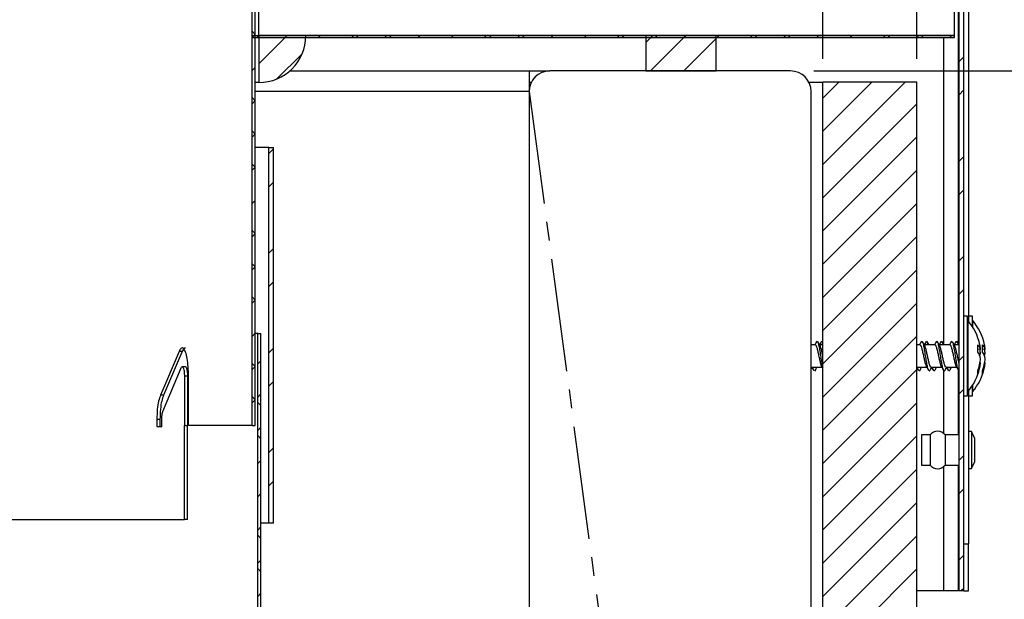
# Paper-space layout 'Layout1' of a CAD drawing. Extents: x 2 to 154, y 1 to 99.
# Drawn here: x 93 to 99, y 47 to 50 of the extents above; entities that cross this region are included whole.
import ezdxf

# ---------------------------------------------------------------- set-up
doc = ezdxf.new("R2010")
doc.units = 0
doc.linetypes.add('SLD-CENTER', pattern=[0.75, 0.6, -0.05, 0.05, -0.05])
doc.linetypes.add('SLD-SOLID', pattern=[0])
doc.layers.get('0').update_dxf_attribs({"linetype": 'CONTINUOUS'})
doc.styles.add('SLDTEXTSTYLE1', font='GOTHIC.TTF', dxfattribs={"width": 0.913})
doc.dimstyles.new('SLDDIMSTYLE2', dxfattribs={"dimtxt": 0.9375, "dimasz": 1, "dimexe": 0, "dimexo": 0.0625, "dimgap": 0.234375, "dimtad": 0, "dimtih": 1, "dimtoh": 1, "dimrnd": 1e-09, "dimzin": 12, "dimtxsty": 'SLDTEXTSTYLE1', "dimsah": 1, "dimcen": 0.09, "dimazin": 3, "dimtfac": 1, "dimtofl": 0, "dimtmove": 0, "dimatfit": 3, "dimtolj": 1, "dimtzin": 12})
doc.dimstyles.new('SLDDIMSTYLE3', dxfattribs={"dimtxt": 0.9375, "dimasz": 1, "dimexe": 0, "dimexo": 0.0625, "dimgap": 0.234375, "dimtad": 0, "dimtih": 1, "dimtoh": 1, "dimrnd": 1e-09, "dimzin": 12, "dimtxsty": 'SLDTEXTSTYLE1', "dimsah": 1, "dimcen": 0.09, "dimazin": 3, "dimtfac": 1, "dimtofl": 0, "dimtmove": 0, "dimatfit": 3, "dimtolj": 1, "dimtzin": 12})
doc.dimstyles.new('SLDDIMSTYLE6', dxfattribs={"dimtxt": 0.9375, "dimasz": 1, "dimexe": 0, "dimexo": 0.0625, "dimgap": 0.234375, "dimtad": 0, "dimtih": 1, "dimtoh": 1, "dimrnd": 1e-09, "dimzin": 12, "dimtxsty": 'SLDTEXTSTYLE1', "dimsah": 1, "dimcen": 0.09, "dimazin": 3, "dimtfac": 1, "dimtdec": 3, "dimtofl": 0, "dimtmove": 0, "dimatfit": 3, "dimtolj": 1, "dimtzin": 12})

# ---------------------------------------------------------------- blocks, each defined once
blk = doc.blocks.new('_D_4')
at = {"color": 7, "linetype": 'SLD-SOLID'}
for p, q in [((97.704, 49.5007), (107.7506, 49.5007)), ((107.5006, 49.5007), (107.5006, 46.4887)), ((107.5006, 39.0007), (107.5006, 43.5096)), ((97.704, 39.0007), (107.7506, 39.0007))]:
    blk.add_line(p, q, dxfattribs=at)
for points in [[(107.5006, 49.5007), (107.3131, 48.5007), (107.6881, 48.5007)], [(107.5006, 39.0007), (107.6881, 40.0007), (107.3131, 40.0007)]]:
    blk.add_solid(points, dxfattribs=at)
at = {"color": 7, "linetype": 'SLD-SOLID', "char_height": 0.9375, "attachment_point": 1, "style": 'SLDTEXTSTYLE1'}
for s, insert in [('7 1/2" MIN.', (104.2975, 46.1967, 2.2818)), ('CURB HEIGHT', (103.531, 44.7071, 2.2818))]:
    blk.add_mtext(s, dxfattribs=dict(at, insert=insert))
blk = doc.blocks.new('_D_6')
at = {"color": 7, "linetype": 'SLD-SOLID'}
for p, q in [((76.9263, 77.527), (76.7362, 77.527)), ((76.7362, 77.527), (76.7362, 76.0374)), ((79.4797, 77.527), (79.6698, 77.527)), ((79.6698, 77.527), (79.6698, 76.0374)), ((76.7362, 76.0374), (76.9263, 76.0374)), ((79.6698, 76.0374), (79.4797, 76.0374)), ((62.7515, 49.5657), (62.7515, 75.6624)), ((98.2515, 49.5657), (98.2515, 75.6624)), ((62.7515, 75.4124), (75.6075, 75.4124)), ((98.2515, 75.4124), (85.3954, 75.4124))]:
    blk.add_line(p, q, dxfattribs=at)
for points in [[(62.7515, 75.4124), (63.7515, 75.2249), (63.7515, 75.5999)], [(98.2515, 75.4124), (97.2515, 75.5999), (97.2515, 75.2249)]]:
    blk.add_solid(points, dxfattribs=at)
at = {"color": 7, "linetype": 'SLD-SOLID', "char_height": 0.9375, "attachment_point": 1, "style": 'SLDTEXTSTYLE1'}
for s, insert in [('905', (77.164, 77.2349, 2.2818)), ('%%p', (80.9539, 75.7948, 2.2818)), ('35 5/8"', (75.7976, 75.7948, 2.2818)), (' 1/16"', (81.8476, 75.7948, 2.2818)), ('CURB CAP I.D.', (76.2089, 74.3052, 2.2818))]:
    blk.add_mtext(s, dxfattribs=dict(at, insert=insert))
blk = doc.blocks.new('_D_8')
at = {"color": 7, "linetype": 'SLD-SOLID'}
for p, q in [((77.0991, 70.5166), (76.909, 70.5166)), ((76.909, 70.5166), (76.909, 69.0271)), ((79.6525, 70.5166), (79.8426, 70.5166)), ((79.8426, 70.5166), (79.8426, 69.0271)), ((76.909, 69.0271), (77.0991, 69.0271)), ((79.8426, 69.0271), (79.6525, 69.0271)), ((63.2515, 49.5657), (63.2515, 68.6521)), ((97.7515, 49.5657), (97.7515, 68.6521)), ((63.2515, 68.4021), (75.7802, 68.4021)), ((97.7515, 68.4021), (85.2227, 68.4021))]:
    blk.add_line(p, q, dxfattribs=at)
for points in [[(63.2515, 68.4021), (64.2515, 68.2146), (64.2515, 68.5896)], [(97.7515, 68.4021), (96.7515, 68.5896), (96.7515, 68.2146)]]:
    blk.add_solid(points, dxfattribs=at)
at = {"color": 7, "linetype": 'SLD-SOLID', "char_height": 0.9375, "attachment_point": 1, "style": 'SLDTEXTSTYLE1'}
for s, insert in [('873', (77.3367, 70.2246, 2.2818)), ('%%p', (81.1266, 68.7845, 2.2818)), ('34 3/8"', (75.9704, 68.7845, 2.2818)), ('1/16"', (82.0204, 68.7845, 2.2818)), ('CURB O.D.', (77.32, 67.2949, 2.2818))]:
    blk.add_mtext(s, dxfattribs=dict(at, insert=insert))

psp = doc.layouts.get("Layout1")

# ---------------------------------------------------------------- linework, layer by layer
at = {"color": 7, "linetype": 'SLD-SOLID'}
for p, q in [((94.7153, 47.6137), (94.7153, 52.4887)), ((94.7323, 47.6137), (94.7323, 52.4887)), ((94.7515, 49.6887), (94.7515, 50.7087)), ((98.4515, 49.6887), (98.4515, 50.7087)), ((98.4765, 46.7337), (98.4765, 50.6496)), ((98.5015, 46.7337), (98.5015, 50.6496)), ((98.5265, 50.4837), (98.5265, 48.1689)), ((94.7323, 49.6953), (94.7153, 49.7123)), ((94.7323, 49.696), (94.7153, 49.679)), ((94.725, 49.6887), (94.7163, 49.68)), ((94.7163, 49.6887), (94.7163, 49.6787)), ((94.7163, 49.6887), (98.4515, 49.6887)), ((94.7163, 49.6787), (98.4515, 49.6787)), ((94.749, 49.6787), (94.739, 49.6887)), ((94.9018, 49.6887), (94.7515, 49.5384)), ((94.7515, 49.6887), (94.7515, 49.4387)), ((95.0015, 49.6887), (94.7515, 49.6887)), ((98.4515, 49.6887), (94.7515, 49.6887)), ((94.9018, 49.6887), (94.8918, 49.6787)), ((95.0785, 49.6887), (95.0685, 49.6787)), ((95.2553, 49.6887), (95.2453, 49.6787)), ((95.2793, 49.6787), (95.2693, 49.6887)), ((95.4321, 49.6887), (95.4221, 49.6787)), ((95.4561, 49.6787), (95.4461, 49.6887)), ((95.6089, 49.6887), (95.5989, 49.6787)), ((95.7856, 49.6887), (95.7756, 49.6787)), ((95.9624, 49.6887), (95.9524, 49.6787)), ((95.9864, 49.6787), (95.9764, 49.6887)), ((96.1392, 49.6887), (96.1292, 49.6787)), ((96.1632, 49.6787), (96.1532, 49.6887)), ((96.316, 49.6887), (96.306, 49.6787)), ((96.4928, 49.6887), (96.4828, 49.6787)), ((96.6695, 49.6887), (96.6595, 49.6787)), ((96.6935, 49.6787), (96.6835, 49.6887)), ((96.8463, 49.6887), (96.809, 49.6513)), ((96.809, 49.6887), (96.809, 49.5007)), ((97.184, 49.6887), (96.809, 49.6887)), ((97.0231, 49.6887), (96.8351, 49.5007)), ((96.8463, 49.6887), (96.8363, 49.6787)), ((96.8703, 49.6787), (96.8603, 49.6887)), ((97.184, 49.6728), (97.0119, 49.5007)), ((97.0231, 49.6887), (97.0131, 49.6787)), ((97.184, 49.5007), (97.184, 49.6887)), ((97.1999, 49.6887), (97.1899, 49.6787)), ((97.3766, 49.6887), (97.3666, 49.6787)), ((97.4006, 49.6787), (97.3906, 49.6887)), ((97.5534, 49.6887), (97.5434, 49.6787)), ((97.5774, 49.6787), (97.5674, 49.6887)), ((97.7302, 49.6887), (97.7202, 49.6787)), ((97.907, 49.6887), (97.897, 49.6787)), ((98.0837, 49.6887), (98.0737, 49.6787)), ((98.1077, 49.6787), (98.0977, 49.6887)), ((98.2605, 49.6887), (98.2505, 49.6787)), ((98.2845, 49.6787), (98.2745, 49.6887)), ((98.393, 49.6787), (98.393, 48.0478)), ((98.4373, 49.6887), (98.4273, 49.6787)), ((98.4515, 49.6787), (98.4515, 49.6887)), ((94.9821, 49.5922), (94.8479, 49.458)), ((98.5015, 49.576), (98.4765, 49.551)), ((94.7323, 49.5192), (94.7153, 49.5022)), ((94.9162, 49.5007), (96.189, 49.5007)), ((96.189, 49.5007), (96.299, 49.5007)), ((96.189, 49.5007), (96.189, 49.3907)), ((97.579, 49.5007), (96.299, 49.5007)), ((96.809, 49.5007), (97.184, 49.5007)), ((94.7515, 49.4387), (94.7323, 49.4387)), ((96.189, 49.4407), (96.201, 49.4407)), ((97.6769, 49.4407), (97.7515, 49.4407)), ((97.8357, 49.4407), (97.7515, 49.3564)), ((98.0125, 49.4407), (97.7515, 49.1796)), ((98.1893, 49.4407), (97.7515, 49.0028)), ((97.7515, 39.5007), (97.7515, 49.4407)), ((98.2515, 49.4407), (97.7515, 49.4407)), ((98.2515, 40.5007), (98.2515, 49.4407)), ((96.189, 49.3907), (96.189, 39.1107)), ((97.689, 39.1107), (97.689, 49.3907)), ((98.5015, 49.3993), (98.4765, 49.3743)), ((94.732, 49.3421), (94.7153, 49.3587)), ((94.7323, 49.3425), (94.7153, 49.3255)), ((98.2515, 49.326), (97.7515, 48.826)), ((94.7323, 49.165), (94.7153, 49.182)), ((94.7323, 49.1657), (94.7153, 49.1487)), ((98.2515, 49.1493), (97.7515, 48.6493)), ((94.8045, 49.0941), (94.7323, 49.0941)), ((94.8045, 47.0941), (94.8045, 49.0941)), ((94.8045, 49.0941), (94.8295, 49.0941)), ((94.8295, 49.086), (94.8045, 49.061)), ((94.8295, 47.0941), (94.8295, 49.0941)), ((98.5015, 49.0457), (98.4765, 49.0207)), ((94.7323, 48.9882), (94.7153, 49.0052)), ((94.7323, 48.9889), (94.7153, 48.9719)), ((98.2515, 48.9725), (97.7515, 48.4725)), ((94.8295, 48.9092), (94.8045, 48.8842)), ((98.5015, 48.8689), (98.4765, 48.8439)), ((94.7323, 48.8121), (94.7153, 48.7951)), ((98.2515, 48.7957), (97.7515, 48.2957)), ((94.732, 48.635), (94.7153, 48.6516)), ((94.7323, 48.6353), (94.7153, 48.6183)), ((98.2515, 48.6189), (97.7515, 48.1189)), ((94.8295, 48.5557), (94.8045, 48.5307)), ((98.5015, 48.5154), (98.4765, 48.4904)), ((94.7323, 48.4579), (94.7153, 48.4749)), ((94.7323, 48.4586), (94.7153, 48.4416)), ((98.2515, 48.4422), (97.7515, 47.9422)), ((94.8295, 48.3789), (94.8045, 48.3539)), ((98.5015, 48.3386), (98.4765, 48.3136)), ((94.7323, 48.2811), (94.7153, 48.2981)), ((94.7323, 48.2818), (94.7153, 48.2648)), ((98.2515, 48.2654), (97.7515, 47.7654)), ((98.5215, 48.1962), (98.5015, 48.1962)), ((98.5215, 47.7712), (98.5215, 48.1962)), ((98.5465, 48.1962), (98.5265, 48.1962)), ((98.5465, 48.1412), (98.5465, 48.1962)), ((98.5225, 48.1737), (98.5215, 48.1737)), ((98.5225, 48.1737), (98.5225, 47.8109)), ((98.5475, 48.1737), (98.5465, 48.1737)), ((98.5475, 48.1737), (98.5475, 48.1397)), ((94.7323, 48.105), (94.7153, 48.088)), ((94.7458, 48.1037), (94.7323, 48.1037)), ((94.7458, 24.1037), (94.7458, 48.1037)), ((94.7458, 48.1037), (94.7628, 48.1037)), ((94.7628, 24.1037), (94.7628, 48.1037)), ((98.2515, 48.0886), (97.7515, 47.5886)), ((94.8295, 48.0254), (94.8045, 48.0004)), ((97.7113, 48.0437), (97.689, 48.0437)), ((97.7208, 48.0636), (97.7174, 48.0587)), ((97.7515, 48.0437), (97.7339, 48.0437)), ((97.7458, 48.0636), (97.7424, 48.0587)), ((97.7515, 48.0576), (97.7502, 48.06)), ((98.2681, 48.0437), (98.2515, 48.0437)), ((98.2776, 48.0636), (98.2743, 48.0587)), ((98.3477, 48.0437), (98.2907, 48.0437)), ((98.3026, 48.0636), (98.2993, 48.0587)), ((98.3572, 48.0636), (98.3538, 48.0587)), ((98.4272, 48.0437), (98.3702, 48.0437)), ((98.3822, 48.0636), (98.3788, 48.0587)), ((98.4367, 48.0636), (98.4334, 48.0587)), ((98.4765, 48.0437), (98.4498, 48.0437)), ((98.4617, 48.0636), (98.4584, 48.0587)), ((94.3269, 48.007), (94.2285, 47.776)), ((94.3434, 48.007), (94.245, 47.776)), ((98.5015, 47.9851), (98.4765, 47.9601)), ((98.59, 48.0194), (98.5757, 48.0178)), ((98.59, 47.9969), (98.5799, 47.9965)), ((98.615, 48.0194), (98.6007, 48.0178)), ((98.615, 47.9969), (98.6049, 47.9965)), ((94.2414, 47.6894), (94.3384, 47.9204)), ((94.3606, 47.9271), (94.3441, 47.9271)), ((94.732, 47.9279), (94.7153, 47.9445)), ((94.7323, 47.9282), (94.7153, 47.9112)), ((94.7628, 47.9587), (94.7458, 47.9417)), ((97.6915, 47.9237), (97.7486, 47.9237)), ((97.746, 47.9285), (97.7515, 47.9183)), ((98.2515, 47.9237), (98.3054, 47.9237)), ((98.3279, 47.9237), (98.3849, 47.9237)), ((98.4074, 47.9237), (98.4645, 47.9237)), ((98.5899, 47.9476), (98.5868, 47.948)), ((98.6149, 47.9476), (98.6118, 47.948)), ((94.3553, 47.8771), (94.3553, 47.6137)), ((94.3719, 47.8771), (94.3719, 47.6137)), ((94.3774, 47.6137), (94.3774, 47.8771)), ((97.7106, 47.9082), (97.7061, 47.9037)), ((98.2515, 47.9118), (97.7515, 47.4118)), ((98.2674, 47.9082), (98.2629, 47.9037)), ((98.322, 47.9082), (98.3174, 47.9037)), ((98.347, 47.9082), (98.3424, 47.9037)), ((98.393, 47.9085), (98.393, 47.5724)), ((98.4015, 47.9082), (98.397, 47.9037)), ((98.4265, 47.9082), (98.422, 47.9037)), ((94.8295, 47.8486), (94.8045, 47.8236)), ((98.5465, 47.7712), (98.5465, 47.8261)), ((98.5475, 47.8277), (98.5475, 47.8109)), ((94.7323, 47.7508), (94.7153, 47.7678)), ((94.7628, 47.7819), (94.7458, 47.7649)), ((98.5015, 47.8083), (98.4765, 47.7833)), ((98.5015, 47.7712), (98.5215, 47.7712)), ((98.5215, 47.7937), (98.5225, 47.7937)), ((98.5225, 47.8109), (98.5225, 47.7937)), ((98.5265, 47.7985), (98.5265, 46.9837)), ((98.5265, 47.7712), (98.5465, 47.7712)), ((98.5465, 47.7937), (98.5475, 47.7937)), ((98.5475, 47.8109), (98.5475, 47.7937)), ((94.7323, 47.7515), (94.7153, 47.7345)), ((94.7628, 47.7203), (94.7458, 47.7373)), ((98.2515, 47.7351), (97.7515, 47.2351)), ((94.2088, 47.6461), (94.2088, 47.6087)), ((94.2088, 47.6087), (94.235, 47.6087)), ((94.2254, 47.6461), (94.2254, 47.6087)), ((94.235, 47.6087), (94.235, 47.6461)), ((94.3553, 47.6137), (94.3553, 47.6137)), ((94.3553, 47.1137), (94.3553, 47.6137)), ((94.3605, 47.6137), (94.3553, 47.6137)), ((94.3605, 47.6137), (94.3719, 47.6137)), ((94.3719, 47.1137), (94.3719, 47.6137)), ((94.7153, 47.6137), (94.7323, 47.6137)), ((94.7628, 47.6052), (94.7458, 47.5882)), ((94.7628, 47.5435), (94.7458, 47.5605)), ((98.2515, 47.5583), (97.7515, 47.0583)), ((98.3215, 47.5637), (98.2765, 47.5637)), ((98.2765, 47.5637), (98.2765, 47.4037)), ((98.3215, 47.5637), (98.3215, 47.4037)), ((98.4765, 47.5637), (98.4015, 47.5637)), ((98.4015, 47.5637), (98.4015, 47.4037)), ((98.5415, 47.5827), (98.5265, 47.5827)), ((98.5585, 47.5487), (98.5415, 47.5827)), ((98.5415, 47.5827), (98.5415, 47.3847)), ((98.5585, 47.5487), (98.5585, 47.4187)), ((94.8295, 47.495), (94.8045, 47.47)), ((98.5015, 47.4547), (98.4765, 47.4297)), ((94.7628, 47.4284), (94.7458, 47.4114)), ((98.2765, 47.4037), (98.3215, 47.4037)), ((98.393, 47.3949), (98.393, 46.7337)), ((98.4015, 47.4037), (98.4765, 47.4037)), ((98.5415, 47.3847), (98.5585, 47.4187)), ((98.2515, 47.3815), (97.7515, 46.8815)), ((98.5265, 47.3847), (98.5415, 47.3847)), ((94.8295, 47.3183), (94.8045, 47.2933)), ((94.7628, 47.2516), (94.7458, 47.2346)), ((98.5015, 47.2779), (98.4765, 47.2529)), ((98.2515, 47.2047), (97.7515, 46.7047)), ((94.3719, 47.1137), (94.3553, 47.1137)), ((94.8045, 47.0941), (94.7628, 47.0941)), ((94.8295, 47.0941), (94.8045, 47.0941)), ((94.7628, 47.0748), (94.7458, 47.0578)), ((94.7628, 47.0132), (94.7458, 47.0302)), ((98.2515, 47.0279), (97.7515, 46.5279)), ((98.5015, 46.9837), (98.5265, 46.9837)), ((98.5265, 46.7337), (98.5265, 46.9837)), ((98.5015, 46.9244), (98.4765, 46.8994)), ((94.7628, 46.8981), (94.7458, 46.8811)), ((94.7628, 46.8364), (94.7458, 46.8534)), ((98.2515, 46.8512), (97.7515, 46.3512)), ((94.7628, 46.7213), (94.7458, 46.7043)), ((98.393, 46.7337), (98.2515, 46.7337)), ((98.4702, 46.7337), (98.393, 46.7337)), ((98.4765, 46.7337), (98.4702, 46.7337)), ((98.5015, 46.7337), (98.4765, 46.7337)), ((98.5015, 46.7476), (98.4875, 46.7337)), ((98.5015, 46.7337), (98.5265, 46.7337))]:
    psp.add_line(p, q, dxfattribs=at)
at = {"color": 8, "linetype": 'SLD-SOLID'}
for p, q in [((98.4702, 49.9037), (98.4702, 48.0522)), ((96.189, 49.3907), (94.7323, 49.3907)), ((94.3434, 48.007), (94.3269, 48.007)), ((94.3719, 47.8771), (94.3553, 47.8771)), ((98.4702, 47.913), (98.4702, 47.5637)), ((94.245, 47.776), (94.2285, 47.776)), ((94.2254, 47.6461), (94.2088, 47.6461)), ((98.4702, 47.4037), (98.4702, 46.7337))]:
    psp.add_line(p, q, dxfattribs=at)
at = {"color": 7, "linetype": 'SLD-CENTER'}
psp.add_line((96.189, 49.3907), (97.579, 39.0007), dxfattribs=at)
at = {"color": 7, "linetype": 'SLD-SOLID'}
psp.add_circle((95.2183, 49.9256), 6.2298, dxfattribs=at)
for centre, radius, start, end in [((94.7515, 49.6887), 0.25, 270, 0), ((96.299, 49.3907), 0.11, 90, 180), ((97.579, 49.3907), 0.11, 0, 90), ((98.2996, 47.9837), 0.2929, 11.8939, 40.4497), ((98.3246, 47.9837), 0.2929, 11.8939, 40.4497), ((98.5394, 48.0056), 0.0524, 15.2198, 47.2098), ((98.3404, 48.0241), 0.2354, 355.1388, 4.8612), ((98.3628, 47.997), 0.2283, 5.631, 11.8933), ((98.5644, 48.0056), 0.0524, 15.2198, 47.2098), ((98.3654, 48.0241), 0.2354, 355.1388, 4.8612), ((98.3878, 47.997), 0.2283, 5.631, 11.8933), ((98.505, 47.9529), 0.0868, 11.885, 36.2163), ((98.3267, 47.995), 0.2643, 339.9536, 354.7428), ((98.5166, 48.0108), 0.0747, 338.7225, 349.325), ((98.3328, 47.9729), 0.2583, 5.3383, 9.7253), ((98.53, 47.9529), 0.0868, 11.885, 36.2163), ((98.3517, 47.995), 0.2643, 339.9536, 354.7428), ((98.5416, 48.0108), 0.0747, 338.7225, 349.325), ((98.3577, 47.9729), 0.2584, 5.339, 10.2877), ((98.2996, 47.9837), 0.2929, 319.5503, 347.9048), ((98.3246, 47.9837), 0.2929, 319.5503, 347.9048), ((98.3654, 47.9695), 0.2256, 338.3135, 354.4275), ((98.3904, 47.9695), 0.2256, 338.3135, 354.4275), ((98.526, 47.8953), 0.0498, 349.453, 10.547), ((98.551, 47.8953), 0.0498, 349.453, 10.547), ((98.3615, 47.5337), 0.05, 36.8699, 143.1301), ((98.3615, 47.4337), 0.05, 216.8699, 323.1301)]:
    psp.add_arc(centre, radius, start, end, dxfattribs=at)
for points, knots in [([(94.3774, 47.8771), (94.377, 47.8939), (94.3763, 47.9277), (94.3707, 47.9726), (94.3623, 48.0067), (94.3517, 48.0262), (94.3401, 48.0289), (94.3317, 48.0184), (94.3276, 48.0087), (94.3269, 48.007)], [0, 0, 0, 0, 0.161033, 0.322066, 0.483115, 0.644185, 0.805256, 0.966312, 1, 1, 1, 1]), ([(94.3606, 48.0251), (94.3593, 48.0257), (94.3542, 48.0277), (94.3482, 48.0183), (94.3441, 48.0086), (94.3434, 48.007)], [0, 0, 0, 0, 0.221028, 0.86525, 1, 1, 1, 1]), ([(97.7175, 48.0601), (97.7157, 48.0565), (97.7128, 48.051), (97.7098, 48.0456), (97.7088, 48.0437)], [0, 0, 0, 0, 0.650667, 1, 1, 1, 1]), ([(97.746, 47.9287), (97.7459, 47.9289), (97.7441, 47.9307), (97.7407, 47.9424), (97.7357, 47.962), (97.7308, 47.986), (97.7258, 48.0093), (97.7208, 48.0286), (97.716, 48.0415), (97.7128, 48.0427), (97.7113, 48.0433)], [0, 0, 0, 0, 0.01018, 0.153154, 0.297176, 0.439861, 0.583408, 0.726955, 0.86964, 1, 1, 1, 1]), ([(97.7365, 48.0388), (97.7346, 48.0423), (97.7308, 48.0494), (97.7271, 48.0564), (97.7252, 48.06)], [0, 0, 0, 0, 0.496748, 1, 1, 1, 1]), ([(97.7515, 47.9265), (97.7512, 47.9273), (97.7493, 47.9342), (97.7457, 47.9556), (97.7408, 47.9865), (97.7358, 48.0181), (97.7308, 48.043), (97.7273, 48.0575), (97.7254, 48.0591), (97.7252, 48.0593)], [0, 0, 0, 0, 0.028122, 0.218503, 0.407178, 0.596952, 0.786726, 0.975401, 1, 1, 1, 1]), ([(97.7425, 48.0601), (97.7407, 48.0565), (97.7378, 48.051), (97.7348, 48.0456), (97.7338, 48.0437)], [0, 0, 0, 0, 0.650667, 1, 1, 1, 1]), ([(97.7515, 47.9826), (97.7512, 47.9837), (97.7493, 47.9925), (97.7458, 48.0092), (97.7409, 48.0288), (97.7377, 48.0358), (97.7362, 48.0391)], [0, 0, 0, 0, 0.0452406, 0.3706553, 0.69607, 1, 1, 1, 1]), ([(98.2744, 48.0601), (98.2725, 48.0565), (98.2696, 48.051), (98.2667, 48.0456), (98.2656, 48.0437)], [0, 0, 0, 0, 0.650667, 1, 1, 1, 1]), ([(98.3028, 47.9287), (98.3027, 47.9289), (98.3009, 47.9307), (98.2976, 47.9424), (98.2925, 47.962), (98.2876, 47.986), (98.2826, 48.0093), (98.2776, 48.0286), (98.2729, 48.0415), (98.2696, 48.0427), (98.2681, 48.0433)], [0, 0, 0, 0, 0.01018, 0.153154, 0.297176, 0.439861, 0.583408, 0.726955, 0.86964, 1, 1, 1, 1]), ([(98.2933, 48.0388), (98.2914, 48.0423), (98.2876, 48.0494), (98.2839, 48.0564), (98.282, 48.06)], [0, 0, 0, 0, 0.496748, 1, 1, 1, 1]), ([(98.314, 47.9087), (98.3135, 47.9093), (98.3113, 47.9119), (98.3076, 47.9283), (98.3025, 47.9549), (98.2976, 47.9867), (98.2926, 48.018), (98.2876, 48.0431), (98.2841, 48.0575), (98.2822, 48.0591), (98.282, 48.0593)], [0, 0, 0, 0, 0.04897, 0.203835, 0.359796, 0.514359, 0.669822, 0.825286, 0.979849, 1, 1, 1, 1]), ([(98.2994, 48.0601), (98.2975, 48.0565), (98.2946, 48.051), (98.2917, 48.0456), (98.2906, 48.0437)], [0, 0, 0, 0, 0.650667, 1, 1, 1, 1]), ([(98.3279, 47.9241), (98.3277, 47.9239), (98.3259, 47.9224), (98.3225, 47.9283), (98.3175, 47.9416), (98.3125, 47.9622), (98.3076, 47.986), (98.3026, 48.0092), (98.2977, 48.0288), (98.2945, 48.0358), (98.293, 48.0391)], [0, 0, 0, 0, 0.01356, 0.155473, 0.297386, 0.440339, 0.581964, 0.724445, 0.866926, 1, 1, 1, 1]), ([(98.3157, 48.0437), (98.3147, 48.0456), (98.3117, 48.051), (98.3089, 48.0564), (98.307, 48.06)], [0, 0, 0, 0, 0.347351, 1, 1, 1, 1]), ([(98.3122, 48.0437), (98.3107, 48.0502), (98.309, 48.0576), (98.3072, 48.0591), (98.307, 48.0593)], [0, 0, 0, 0, 0.875563, 1, 1, 1, 1]), ([(98.3539, 48.0601), (98.352, 48.0565), (98.3491, 48.051), (98.3462, 48.0456), (98.3452, 48.0437)], [0, 0, 0, 0, 0.650667, 1, 1, 1, 1]), ([(98.3824, 47.9287), (98.3823, 47.9289), (98.3805, 47.9307), (98.3771, 47.9424), (98.372, 47.962), (98.3671, 47.986), (98.3621, 48.0093), (98.3571, 48.0286), (98.3524, 48.0415), (98.3492, 48.0427), (98.3477, 48.0433)], [0, 0, 0, 0, 0.01018, 0.153154, 0.297176, 0.439861, 0.583408, 0.726955, 0.86964, 1, 1, 1, 1]), ([(98.3728, 48.0388), (98.3709, 48.0423), (98.3672, 48.0494), (98.3634, 48.0564), (98.3615, 48.06)], [0, 0, 0, 0, 0.496748, 1, 1, 1, 1]), ([(98.3936, 47.9087), (98.3931, 47.9093), (98.3909, 47.9119), (98.3871, 47.9283), (98.382, 47.9549), (98.3771, 47.9867), (98.3721, 48.018), (98.3671, 48.0431), (98.3637, 48.0575), (98.3618, 48.0591), (98.3616, 48.0593)], [0, 0, 0, 0, 0.04897, 0.203835, 0.359796, 0.514359, 0.669822, 0.825286, 0.979849, 1, 1, 1, 1]), ([(98.3789, 48.0601), (98.377, 48.0565), (98.3741, 48.051), (98.3712, 48.0456), (98.3702, 48.0437)], [0, 0, 0, 0, 0.650667, 1, 1, 1, 1]), ([(98.4074, 47.9241), (98.4073, 47.9239), (98.4055, 47.9224), (98.402, 47.9283), (98.3971, 47.9416), (98.392, 47.9622), (98.3871, 47.986), (98.3821, 48.0092), (98.3772, 48.0288), (98.3741, 48.0358), (98.3725, 48.0391)], [0, 0, 0, 0, 0.0135605, 0.1554731, 0.2973857, 0.4403387, 0.5819644, 0.7244453, 0.8669261, 1, 1, 1, 1]), ([(98.3952, 48.0437), (98.3942, 48.0456), (98.3913, 48.051), (98.3884, 48.0564), (98.3865, 48.06)], [0, 0, 0, 0, 0.347351, 1, 1, 1, 1]), ([(98.3917, 48.0437), (98.3902, 48.0502), (98.3885, 48.0576), (98.3868, 48.0591), (98.3866, 48.0593)], [0, 0, 0, 0, 0.875563, 1, 1, 1, 1]), ([(98.4335, 48.0601), (98.4316, 48.0565), (98.4287, 48.051), (98.4257, 48.0456), (98.4247, 48.0437)], [0, 0, 0, 0, 0.650667, 1, 1, 1, 1]), ([(98.4619, 47.9287), (98.4618, 47.9289), (98.46, 47.9307), (98.4566, 47.9424), (98.4516, 47.962), (98.4467, 47.986), (98.4417, 48.0093), (98.4367, 48.0286), (98.4319, 48.0415), (98.4287, 48.0427), (98.4272, 48.0433)], [0, 0, 0, 0, 0.01018, 0.153154, 0.297176, 0.439861, 0.583408, 0.726955, 0.86964, 1, 1, 1, 1]), ([(98.4524, 48.0388), (98.4505, 48.0423), (98.4467, 48.0494), (98.443, 48.0564), (98.4411, 48.06)], [0, 0, 0, 0, 0.496748, 1, 1, 1, 1]), ([(98.4731, 47.9087), (98.4726, 47.9093), (98.4704, 47.9119), (98.4666, 47.9283), (98.4616, 47.9549), (98.4567, 47.9867), (98.4517, 48.018), (98.4467, 48.0431), (98.4432, 48.0575), (98.4413, 48.0591), (98.4411, 48.0593)], [0, 0, 0, 0, 0.04897, 0.203835, 0.359796, 0.514359, 0.669822, 0.825286, 0.979849, 1, 1, 1, 1]), ([(98.4585, 48.0601), (98.4566, 48.0565), (98.4537, 48.051), (98.4507, 48.0456), (98.4497, 48.0437)], [0, 0, 0, 0, 0.650667, 1, 1, 1, 1]), ([(98.4765, 47.9435), (98.4748, 47.9497), (98.4715, 47.9622), (98.4667, 47.9861), (98.4617, 48.0092), (98.4568, 48.0288), (98.4536, 48.0358), (98.4521, 48.0391)], [0, 0, 0, 0, 0.197802, 0.400803, 0.60503, 0.809257, 1, 1, 1, 1]), ([(98.4748, 48.0437), (98.4738, 48.0456), (98.4708, 48.051), (98.468, 48.0564), (98.4661, 48.06)], [0, 0, 0, 0, 0.3473513, 1, 1, 1, 1]), ([(98.4716, 48.0428), (98.47, 48.0497), (98.4682, 48.0575), (98.4663, 48.0591), (98.4661, 48.0593)], [0, 0, 0, 0, 0.881868, 1, 1, 1, 1]), ([(94.3384, 47.9204), (94.3396, 47.9227), (94.3419, 47.9274), (94.3458, 47.9274), (94.3495, 47.9221), (94.3525, 47.9116), (94.3546, 47.8973), (94.3553, 47.885), (94.3553, 47.8782), (94.3553, 47.8771)], [0, 0, 0, 0, 0.1610595, 0.3221188, 0.4831819, 0.6442479, 0.8053109, 0.966365, 1, 1, 1, 1]), ([(94.3606, 47.9264), (94.3612, 47.9265), (94.363, 47.927), (94.366, 47.9219), (94.3691, 47.9117), (94.3711, 47.8973), (94.3718, 47.885), (94.3719, 47.8782), (94.3719, 47.8771)], [0, 0, 0, 0, 0.096156, 0.310907, 0.525663, 0.740414, 0.955153, 1, 1, 1, 1]), ([(97.689, 47.914), (97.6897, 47.9154), (97.6914, 47.9186), (97.6931, 47.9218), (97.6941, 47.9237)], [0, 0, 0, 0, 0.409762, 1, 1, 1, 1]), ([(97.694, 47.9237), (97.6951, 47.9218), (97.698, 47.9163), (97.7009, 47.9108), (97.7028, 47.9072)], [0, 0, 0, 0, 0.349333, 1, 1, 1, 1]), ([(97.7027, 47.9087), (97.7022, 47.9092), (97.7005, 47.9111), (97.6988, 47.9185), (97.6977, 47.9237)], [0, 0, 0, 0, 0.3117991, 1, 1, 1, 1]), ([(97.7106, 47.9077), (97.7124, 47.9111), (97.7152, 47.9165), (97.7181, 47.9218), (97.7191, 47.9237)], [0, 0, 0, 0, 0.642555, 1, 1, 1, 1]), ([(98.2515, 47.9226), (98.2523, 47.921), (98.255, 47.9159), (98.2577, 47.9108), (98.2596, 47.9072)], [0, 0, 0, 0, 0.302203, 1, 1, 1, 1]), ([(98.2595, 47.9087), (98.259, 47.9092), (98.2573, 47.9111), (98.2556, 47.9185), (98.2545, 47.9237)], [0, 0, 0, 0, 0.3117991, 1, 1, 1, 1]), ([(98.2674, 47.9077), (98.2692, 47.9111), (98.2721, 47.9165), (98.2749, 47.9218), (98.2759, 47.9237)], [0, 0, 0, 0, 0.642555, 1, 1, 1, 1]), ([(98.3028, 47.9285), (98.3047, 47.925), (98.3085, 47.9179), (98.3123, 47.9108), (98.3141, 47.9072)], [0, 0, 0, 0, 0.496919, 1, 1, 1, 1]), ([(98.322, 47.9077), (98.3238, 47.9111), (98.3266, 47.9165), (98.3294, 47.9218), (98.3305, 47.9237)], [0, 0, 0, 0, 0.642555, 1, 1, 1, 1]), ([(98.3304, 47.9237), (98.3314, 47.9218), (98.3344, 47.9163), (98.3373, 47.9108), (98.3391, 47.9072)], [0, 0, 0, 0, 0.349333, 1, 1, 1, 1]), ([(98.339, 47.9087), (98.3385, 47.9092), (98.3368, 47.9111), (98.3352, 47.9185), (98.334, 47.9237)], [0, 0, 0, 0, 0.311799, 1, 1, 1, 1]), ([(98.347, 47.9077), (98.3488, 47.9111), (98.3516, 47.9165), (98.3544, 47.9218), (98.3555, 47.9237)], [0, 0, 0, 0, 0.642555, 1, 1, 1, 1]), ([(98.3824, 47.9285), (98.3843, 47.925), (98.3881, 47.9179), (98.3918, 47.9108), (98.3937, 47.9072)], [0, 0, 0, 0, 0.496919, 1, 1, 1, 1]), ([(98.4015, 47.9077), (98.4033, 47.9111), (98.4061, 47.9165), (98.409, 47.9218), (98.41, 47.9237)], [0, 0, 0, 0, 0.6425553, 1, 1, 1, 1]), ([(98.4099, 47.9237), (98.411, 47.9218), (98.4139, 47.9163), (98.4168, 47.9108), (98.4187, 47.9072)], [0, 0, 0, 0, 0.349333, 1, 1, 1, 1]), ([(98.4186, 47.9087), (98.4181, 47.9092), (98.4164, 47.9111), (98.4147, 47.9185), (98.4136, 47.9237)], [0, 0, 0, 0, 0.3117991, 1, 1, 1, 1]), ([(98.4265, 47.9077), (98.4283, 47.9111), (98.4311, 47.9165), (98.434, 47.9218), (98.435, 47.9237)], [0, 0, 0, 0, 0.642555, 1, 1, 1, 1]), ([(98.4619, 47.9285), (98.4638, 47.925), (98.4676, 47.9179), (98.4713, 47.9108), (98.4732, 47.9072)], [0, 0, 0, 0, 0.496919, 1, 1, 1, 1]), ([(94.2285, 47.776), (94.2249, 47.7662), (94.2178, 47.7464), (94.2104, 47.7001), (94.2094, 47.6647), (94.2088, 47.6461)], [0, 0, 0, 0, 0.322331, 0.644665, 1, 1, 1, 1]), ([(94.245, 47.776), (94.2415, 47.7662), (94.2343, 47.7464), (94.2269, 47.7001), (94.2259, 47.6647), (94.2254, 47.6461)], [0, 0, 0, 0, 0.322331, 0.644665, 1, 1, 1, 1]), ([(94.235, 47.6461), (94.2351, 47.6517), (94.2354, 47.6629), (94.2377, 47.6787), (94.2401, 47.6857), (94.2414, 47.6894)], [0, 0, 0, 0, 0.322197, 0.644392, 1, 1, 1, 1]), ([(94.7153, 47.6137), (94.711, 47.6137), (94.7035, 47.6137), (94.6519, 47.6137), (94.5849, 47.6137), (94.4957, 47.6137), (94.4168, 47.6137), (94.3774, 47.6137)], [0, 0, 0, 0, 0.258939, 0.443448, 0.628258, 0.813976, 1, 1, 1, 1]), ([(83.6245, 47.1137), (83.7251, 47.1137), (84.0871, 47.1137), (84.7037, 47.1137), (85.4661, 47.1137), (86.2126, 47.1137), (86.9407, 47.1137), (87.6482, 47.1137), (88.3329, 47.1137), (88.9924, 47.1137), (89.6246, 47.1137), (90.2277, 47.1137), (90.7995, 47.1137), (91.3383, 47.1137), (91.8424, 47.1137), (92.31, 47.1137), (92.7528, 47.1137), (93.1649, 47.1137), (93.5408, 47.1137), (93.8658, 47.1137), (94.1437, 47.1137), (94.2848, 47.1137), (94.3553, 47.1137)], [0, 0, 0, 0, 0.019408, 0.069809, 0.120211, 0.170613, 0.221017, 0.271422, 0.321828, 0.372236, 0.422644, 0.473053, 0.523464, 0.573876, 0.624288, 0.674702, 0.725117, 0.780091, 0.835066, 0.890043, 0.945021, 1, 1, 1, 1])]:
    psp.add_open_spline(points, degree=3, knots=knots, dxfattribs=at)

# ---------------------------------------------------------------- dimensions: what is measured, and where the dimension line sits
for base, p1, p2, text, dimstyle, picture, middle in [((98.2515, 75.4124), (62.7515, 49.4407), (98.2515, 49.4407), '<> %%p 1/16"\\PCURB CAP I.D.', 'SLDDIMSTYLE3', '_D_6', (80.5015, 75.4124)), ((97.7515, 68.4021), (63.2515, 49.4407), (97.7515, 49.4407), '<> %%p1/16"\\PCURB O.D.', 'SLDDIMSTYLE6', '_D_8', (80.5015, 68.4021))]:
    dim = psp.add_linear_dim(base=base, p1=p1, p2=p2, text=text, dimstyle=dimstyle, dxfattribs=at)
    dim.commit()
    dim.dimension.update_dxf_attribs({"geometry": picture, "text_midpoint": middle, "dimtype": 160})
dim = psp.add_linear_dim(base=(107.5006, 39.0007), p1=(97.579, 49.5007), p2=(97.579, 39.0007), angle=90, text='7 1/2" MIN.\\PCURB HEIGHT', dimstyle='SLDDIMSTYLE2', dxfattribs=at)
dim.commit()
dim.dimension.update_dxf_attribs({"geometry": '_D_4', "text_midpoint": (107.5006, 44.9992), "dimtype": 160})

doc.saveas('drawing.dxf')
